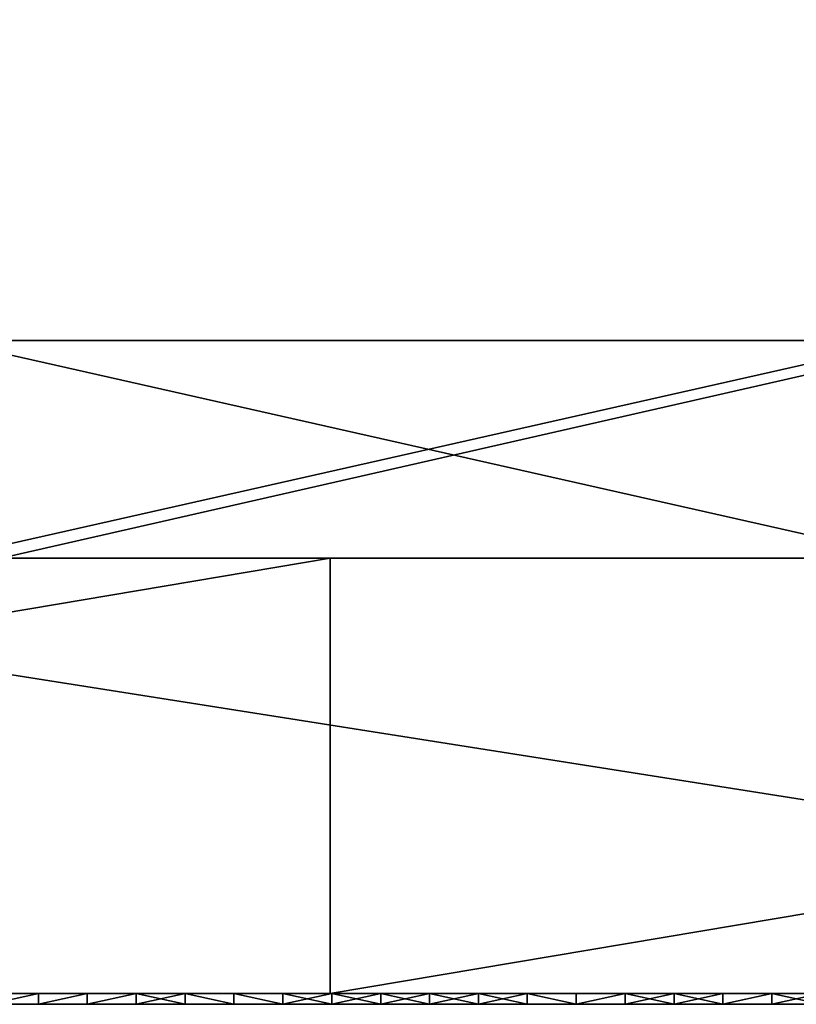
# Model space of a CAD drawing. Units: millimetres. Extents: x 10060 to 10910, y -325 to 2086.
# Drawn here: x 10432 to 10439, y 2056 to 2065 of the extents above; entities that cross this region are included whole.
import ezdxf

# ---------------------------------------------------------------- set-up
doc = ezdxf.new("R2010")
doc.units = ezdxf.units.MM
doc.header["$MEASUREMENT"] = 0
for name, color, linetype in [('Lustro', 7, 'Continuous'), ('Mat', 33, 'Continuous'), ('Osłona', 5, 'Continuous')]:
    doc.layers.add(name, color=color, linetype=linetype)

msp = doc.modelspace()

# ---------------------------------------------------------------- linework, layer by layer
at = {"layer": 'Lustro'}
for points in [[(10272.2764, 2060.3401, 81.25), (10484.7764, 2060.3401), (10272.2764, 2060.3401)], [(10378.5264, 2060.3401, 162.5), (10484.7764, 2060.3401), (10272.2764, 2060.3401, 81.25)], [(10484.7764, 2060.3401), (10272.2764, 2060.3401, -81.25), (10272.2764, 2060.3401)], [(10272.2764, 2060.3401, -81.25), (10484.7764, 2060.3401), (10378.5264, 2060.3401, -162.5)], [(10378.5264, 2060.3401, 162.5), (10431.6514, 2060.3401, 243.75), (10484.7764, 2060.3401, 162.5)], [(10484.7764, 2060.3401), (10378.5264, 2060.3401, 162.5), (10484.7764, 2060.3401, 162.5)], [(10378.5264, 2060.3401, -162.5), (10484.7764, 2060.3401), (10484.7764, 2060.3401, -162.5)], [(10484.7764, 2060.3401, -162.5), (10431.6514, 2060.3401, -243.75), (10378.5264, 2060.3401, -162.5)], [(10411.377, 2056.3401, 325), (10435.1006, 2056.3401, 325), (10435.1006, 2060.3401, 325)], [(10435.1006, 2060.3401, 325), (10411.377, 2060.3401, 325), (10411.377, 2056.3401, 325)], [(10435.1006, 2060.3401, 325), (10431.6514, 2060.3401, 284.375), (10411.377, 2060.3401, 325)], [(10450.7422, 2056.3401, -325), (10425.3711, 2056.3401, -325), (10425.3711, 2060.3401, -325)], [(10425.3711, 2060.3401, -325), (10450.7422, 2060.3401, -325), (10450.7422, 2056.3401, -325)], [(10425.3711, 2060.3401, -325), (10431.6514, 2060.3401, -284.375), (10450.7422, 2060.3401, -325)], [(10484.7764, 2060.3401, 284.375), (10484.7764, 2060.3401, 243.75), (10431.6514, 2060.3401, 243.75), (10431.6514, 2060.3401, 284.375)], [(10484.7764, 2060.3401, 162.5), (10431.6514, 2060.3401, 243.75), (10484.7764, 2060.3401, 243.75)], [(10431.6514, 2060.3401, -243.75), (10484.7764, 2060.3401, -162.5), (10484.7764, 2060.3401, -243.75)], [(10484.7764, 2060.3401, -243.75), (10484.7764, 2060.3401, -284.375), (10431.6514, 2060.3401, -284.375), (10431.6514, 2060.3401, -243.75)], [(10458.8896, 2060.3401, 325), (10431.6514, 2060.3401, 284.375), (10435.1006, 2060.3401, 325)], [(10431.6514, 2060.3401, 284.375), (10458.8896, 2060.3401, 325), (10484.7764, 2060.3401, 284.375)], [(10484.7764, 2060.3401, -284.375), (10450.7422, 2060.3401, -325), (10431.6514, 2060.3401, -284.375)], [(10435.1006, 2056.3401, 325), (10458.8896, 2056.3401, 325), (10458.8896, 2060.3401, 325)], [(10458.8896, 2060.3401, 325), (10435.1006, 2060.3401, 325), (10435.1006, 2056.3401, 325)], [(10272.2764, 2056.3401, 81.25), (10272.2764, 2056.3401), (10484.7764, 2056.3401)], [(10378.5264, 2056.3401, 162.5), (10272.2764, 2056.3401, 81.25), (10484.7764, 2056.3401)], [(10484.7764, 2056.3401), (10272.2764, 2056.3401), (10272.2764, 2056.3401, -81.25)], [(10272.2764, 2056.3401, -81.25), (10378.5264, 2056.3401, -162.5), (10484.7764, 2056.3401)], [(10378.5264, 2056.3401, 162.5), (10484.7764, 2056.3401, 162.5), (10431.6514, 2056.3401, 243.75)], [(10484.7764, 2056.3401), (10484.7764, 2056.3401, 162.5), (10378.5264, 2056.3401, 162.5)], [(10378.5264, 2056.3401, -162.5), (10484.7764, 2056.3401, -162.5), (10484.7764, 2056.3401)], [(10484.7764, 2056.3401, -162.5), (10378.5264, 2056.3401, -162.5), (10431.6514, 2056.3401, -243.75)], [(10435.1006, 2056.3401, 325), (10411.377, 2056.3401, 325), (10431.6514, 2056.3401, 284.375)], [(10425.3711, 2056.3401, -325), (10450.7422, 2056.3401, -325), (10431.6514, 2056.3401, -284.375)], [(10484.7764, 2056.3401, 284.375), (10431.6514, 2056.3401, 284.375), (10431.6514, 2056.3401, 243.75), (10484.7764, 2056.3401, 243.75)], [(10484.7764, 2056.3401, 162.5), (10484.7764, 2056.3401, 243.75), (10431.6514, 2056.3401, 243.75)], [(10431.6514, 2056.3401, -243.75), (10484.7764, 2056.3401, -243.75), (10484.7764, 2056.3401, -162.5)], [(10484.7764, 2056.3401, -243.75), (10431.6514, 2056.3401, -243.75), (10431.6514, 2056.3401, -284.375), (10484.7764, 2056.3401, -284.375)], [(10458.8896, 2056.3401, 325), (10435.1006, 2056.3401, 325), (10431.6514, 2056.3401, 284.375)], [(10431.6514, 2056.3401, 284.375), (10484.7764, 2056.3401, 284.375), (10458.8896, 2056.3401, 325)], [(10484.7764, 2056.3401, -284.375), (10431.6514, 2056.3401, -284.375), (10450.7422, 2056.3401, -325)]]:
    msp.add_3dface(points, dxfattribs=at)
at = {"layer": 'Mat'}
for points in [[(10409.7764, 2056.3401, 240), (10428.5264, 2056.3401, 247.5), (10447.2764, 2056.3401, 240)], [(10447.2764, 2056.3401, 240), (10428.5264, 2056.3401, 232.5), (10409.7764, 2056.3401, 240)], [(10428.5264, 2056.3401, 253.125), (10430.8701, 2056.3401, 254.0625), (10433.2139, 2056.3401, 253.125)], [(10433.2139, 2056.3401, 253.125), (10428.5264, 2056.3401, 251.25), (10428.5264, 2056.3401, 253.125)], [(10428.5264, 2056.3401, 251.25), (10433.2139, 2056.3401, 253.125), (10437.9014, 2056.3401, 251.25)], [(10437.9014, 2056.3401, 251.25), (10428.5264, 2056.3401, 247.5), (10428.5264, 2056.3401, 251.25)], [(10428.5264, 2056.3401, 247.5), (10437.9014, 2056.3401, 251.25), (10447.2764, 2056.3401, 247.5)], [(10447.2764, 2056.3401, 240), (10428.5264, 2056.3401, 247.5), (10447.2764, 2056.3401, 247.5)], [(10428.5264, 2056.3401, 232.5), (10447.2764, 2056.3401, 240), (10447.2764, 2056.3401, 232.5)], [(10428.5264, 2056.3401, 232.5), (10437.9014, 2056.3401, 228.75), (10428.5264, 2056.3401, 228.75)], [(10447.2764, 2056.3401, 232.5), (10437.9014, 2056.3401, 228.75), (10428.5264, 2056.3401, 232.5)], [(10428.5264, 2056.3401, 228.75), (10433.2139, 2056.3401, 226.875), (10428.5264, 2056.3401, 226.875)], [(10437.9014, 2056.3401, 228.75), (10433.2139, 2056.3401, 226.875), (10428.5264, 2056.3401, 228.75)], [(10433.2139, 2056.3401, 226.875), (10430.8701, 2056.3401, 225.9375), (10428.5264, 2056.3401, 226.875)], [(10430.8701, 2056.3401, 254.0625), (10432.042, 2056.3401, 254.5312), (10433.2139, 2056.3401, 254.0625)], [(10433.2139, 2056.3401, 253.125), (10430.8701, 2056.3401, 254.0625), (10433.2139, 2056.3401, 254.0625)], [(10430.8701, 2056.3401, 225.9375), (10433.2139, 2056.3401, 226.875), (10433.2139, 2056.3401, 225.9375)], [(10433.2139, 2056.3401, 225.9375), (10432.042, 2056.3401, 225.4688), (10430.8701, 2056.3401, 225.9375)], [(10431.9678, 2056.3401, 225), (10432.042, 2056.3401, 225.2344), (10432.417, 2056.3401, 225)], [(10432.417, 2056.3401, 255), (10432.042, 2056.3401, 254.7656), (10431.9678, 2056.3401, 255)], [(10432.417, 2056.3401, 225), (10431.9678, 2056.24, 225), (10431.9678, 2056.3401, 225)], [(10431.9678, 2056.24, 225), (10432.417, 2056.3401, 225), (10432.417, 2056.24, 225)], [(10431.9678, 2056.3401, 255), (10431.9678, 2056.24, 255), (10432.417, 2056.3401, 255)], [(10432.417, 2056.24, 255), (10432.417, 2056.3401, 255), (10431.9678, 2056.24, 255)], [(10433.2139, 2056.3401, 254.7656), (10433.2139, 2056.3401, 254.5312), (10432.042, 2056.3401, 254.5312), (10432.042, 2056.3401, 254.7656)], [(10433.2139, 2056.3401, 254.0625), (10432.042, 2056.3401, 254.5312), (10433.2139, 2056.3401, 254.5312)], [(10432.042, 2056.3401, 225.4688), (10433.2139, 2056.3401, 225.9375), (10433.2139, 2056.3401, 225.4688)], [(10433.2139, 2056.3401, 225.4688), (10433.2139, 2056.3401, 225.2344), (10432.042, 2056.3401, 225.2344), (10432.042, 2056.3401, 225.4688)], [(10432.042, 2056.3401, 254.7656), (10432.417, 2056.3401, 255), (10433.2139, 2056.3401, 254.7656)], [(10433.2139, 2056.3401, 225.2344), (10432.417, 2056.3401, 225), (10432.042, 2056.3401, 225.2344)], [(10432.417, 2056.3401, 225), (10433.2139, 2056.3401, 225.2344), (10432.8662, 2056.3401, 225)], [(10432.8662, 2056.3401, 255), (10433.2139, 2056.3401, 254.7656), (10432.417, 2056.3401, 255)], [(10432.8662, 2056.3401, 225), (10432.417, 2056.24, 225), (10432.417, 2056.3401, 225)], [(10432.417, 2056.24, 225), (10432.8662, 2056.3401, 225), (10432.8662, 2056.24, 225)], [(10432.417, 2056.3401, 255), (10432.417, 2056.24, 255), (10432.8662, 2056.3401, 255)], [(10432.8662, 2056.24, 255), (10432.8662, 2056.3401, 255), (10432.417, 2056.24, 255)], [(10432.8662, 2056.3401, 225), (10433.2139, 2056.3401, 225.2344), (10433.3154, 2056.3401, 225)], [(10433.3154, 2056.3401, 255), (10433.2139, 2056.3401, 254.7656), (10432.8662, 2056.3401, 255)], [(10433.3154, 2056.3401, 225), (10432.8662, 2056.24, 225), (10432.8662, 2056.3401, 225)], [(10432.8662, 2056.24, 225), (10433.3154, 2056.3401, 225), (10433.3154, 2056.24, 225)], [(10432.8662, 2056.3401, 255), (10432.8662, 2056.24, 255), (10433.3154, 2056.3401, 255)], [(10433.3154, 2056.24, 255), (10433.3154, 2056.3401, 255), (10432.8662, 2056.24, 255)], [(10434.3857, 2056.3401, 254.7656), (10434.3857, 2056.3401, 254.5312), (10433.2139, 2056.3401, 254.5312), (10433.2139, 2056.3401, 254.7656)], [(10434.3857, 2056.3401, 254.5312), (10433.2139, 2056.3401, 254.0625), (10433.2139, 2056.3401, 254.5312)], [(10433.2139, 2056.3401, 254.0625), (10434.3857, 2056.3401, 254.5312), (10435.5576, 2056.3401, 254.0625)], [(10435.5576, 2056.3401, 254.0625), (10433.2139, 2056.3401, 253.125), (10433.2139, 2056.3401, 254.0625)], [(10433.2139, 2056.3401, 253.125), (10435.5576, 2056.3401, 254.0625), (10437.9014, 2056.3401, 253.125)], [(10437.9014, 2056.3401, 251.25), (10433.2139, 2056.3401, 253.125), (10437.9014, 2056.3401, 253.125)], [(10433.2139, 2056.3401, 226.875), (10437.9014, 2056.3401, 228.75), (10437.9014, 2056.3401, 226.875)], [(10433.2139, 2056.3401, 226.875), (10435.5576, 2056.3401, 225.9375), (10433.2139, 2056.3401, 225.9375)], [(10437.9014, 2056.3401, 226.875), (10435.5576, 2056.3401, 225.9375), (10433.2139, 2056.3401, 226.875)], [(10433.2139, 2056.3401, 225.9375), (10434.3857, 2056.3401, 225.4688), (10433.2139, 2056.3401, 225.4688)], [(10435.5576, 2056.3401, 225.9375), (10434.3857, 2056.3401, 225.4688), (10433.2139, 2056.3401, 225.9375)], [(10434.3857, 2056.3401, 225.4688), (10434.3857, 2056.3401, 225.2344), (10433.2139, 2056.3401, 225.2344), (10433.2139, 2056.3401, 225.4688)], [(10433.3154, 2056.3401, 225), (10433.2139, 2056.3401, 225.2344), (10433.7656, 2056.3401, 225)], [(10433.7656, 2056.3401, 255), (10433.2139, 2056.3401, 254.7656), (10433.3154, 2056.3401, 255)], [(10433.2139, 2056.3401, 254.7656), (10433.7656, 2056.3401, 255), (10434.3857, 2056.3401, 254.7656)], [(10434.3857, 2056.3401, 225.2344), (10433.7656, 2056.3401, 225), (10433.2139, 2056.3401, 225.2344)], [(10433.7656, 2056.3401, 225), (10433.3154, 2056.24, 225), (10433.3154, 2056.3401, 225)], [(10433.3154, 2056.24, 225), (10433.7656, 2056.3401, 225), (10433.7656, 2056.24, 225)], [(10433.3154, 2056.3401, 255), (10433.7656, 2056.24, 255), (10433.7656, 2056.3401, 255)], [(10433.7656, 2056.24, 255), (10433.3154, 2056.3401, 255), (10433.3154, 2056.24, 255)], [(10433.7656, 2056.3401, 225), (10434.3857, 2056.3401, 225.2344), (10434.2148, 2056.3401, 225)], [(10434.2148, 2056.3401, 255), (10434.3857, 2056.3401, 254.7656), (10433.7656, 2056.3401, 255)], [(10434.2148, 2056.3401, 225), (10434.2148, 2056.24, 225), (10433.7656, 2056.3401, 225)], [(10433.7656, 2056.24, 225), (10433.7656, 2056.3401, 225), (10434.2148, 2056.24, 225)], [(10433.7656, 2056.3401, 255), (10434.2148, 2056.24, 255), (10434.2148, 2056.3401, 255)], [(10434.2148, 2056.24, 255), (10433.7656, 2056.3401, 255), (10433.7656, 2056.24, 255)], [(10434.2148, 2056.3401, 225), (10434.3857, 2056.3401, 225.2344), (10434.6641, 2056.3401, 225)], [(10434.6641, 2056.3401, 255), (10434.3857, 2056.3401, 254.7656), (10434.2148, 2056.3401, 255)], [(10434.6641, 2056.3401, 225), (10434.6641, 2056.24, 225), (10434.2148, 2056.3401, 225)], [(10434.2148, 2056.24, 225), (10434.2148, 2056.3401, 225), (10434.6641, 2056.24, 225)], [(10434.2148, 2056.3401, 255), (10434.6641, 2056.24, 255), (10434.6641, 2056.3401, 255)], [(10434.6641, 2056.24, 255), (10434.2148, 2056.3401, 255), (10434.2148, 2056.24, 255)], [(10435.5576, 2056.3401, 254.7656), (10435.5576, 2056.3401, 254.5312), (10434.3857, 2056.3401, 254.5312), (10434.3857, 2056.3401, 254.7656)], [(10435.5576, 2056.3401, 254.0625), (10434.3857, 2056.3401, 254.5312), (10435.5576, 2056.3401, 254.5312)], [(10434.3857, 2056.3401, 225.4688), (10435.5576, 2056.3401, 225.9375), (10435.5576, 2056.3401, 225.4688)], [(10435.5576, 2056.3401, 225.4688), (10435.5576, 2056.3401, 225.2344), (10434.3857, 2056.3401, 225.2344), (10434.3857, 2056.3401, 225.4688)], [(10434.6641, 2056.3401, 225), (10434.3857, 2056.3401, 225.2344), (10435.1133, 2056.3401, 225)], [(10435.1133, 2056.3401, 255), (10434.3857, 2056.3401, 254.7656), (10434.6641, 2056.3401, 255)], [(10434.3857, 2056.3401, 254.7656), (10435.1133, 2056.3401, 255), (10435.5576, 2056.3401, 254.7656)], [(10435.5576, 2056.3401, 225.2344), (10435.1133, 2056.3401, 225), (10434.3857, 2056.3401, 225.2344)], [(10435.1133, 2056.3401, 225), (10435.1133, 2056.24, 225), (10434.6641, 2056.3401, 225)], [(10434.6641, 2056.24, 225), (10434.6641, 2056.3401, 225), (10435.1133, 2056.24, 225)], [(10434.6641, 2056.3401, 255), (10434.6641, 2056.24, 255), (10435.1133, 2056.3401, 255)], [(10435.1133, 2056.24, 255), (10435.1133, 2056.3401, 255), (10434.6641, 2056.24, 255)], [(10435.1133, 2056.3401, 225), (10435.5576, 2056.3401, 225.2344), (10435.5635, 2056.3401, 225)], [(10435.5635, 2056.3401, 255), (10435.5576, 2056.3401, 254.7656), (10435.1133, 2056.3401, 255)], [(10435.5635, 2056.3401, 225), (10435.5635, 2056.24, 225), (10435.1133, 2056.3401, 225)], [(10435.1133, 2056.24, 225), (10435.1133, 2056.3401, 225), (10435.5635, 2056.24, 225)], [(10435.1133, 2056.3401, 255), (10435.1133, 2056.24, 255), (10435.5635, 2056.3401, 255)], [(10435.5635, 2056.24, 255), (10435.5635, 2056.3401, 255), (10435.1133, 2056.24, 255)], [(10436.7295, 2056.3401, 254.7656), (10436.7295, 2056.3401, 254.5312), (10435.5576, 2056.3401, 254.5312), (10435.5576, 2056.3401, 254.7656)], [(10436.7295, 2056.3401, 254.5312), (10435.5576, 2056.3401, 254.0625), (10435.5576, 2056.3401, 254.5312)], [(10435.5576, 2056.3401, 254.0625), (10436.7295, 2056.3401, 254.5312), (10437.9014, 2056.3401, 254.0625)], [(10437.9014, 2056.3401, 253.125), (10435.5576, 2056.3401, 254.0625), (10437.9014, 2056.3401, 254.0625)], [(10435.5576, 2056.3401, 225.9375), (10437.9014, 2056.3401, 226.875), (10437.9014, 2056.3401, 225.9375)], [(10435.5576, 2056.3401, 225.9375), (10436.7295, 2056.3401, 225.4688), (10435.5576, 2056.3401, 225.4688)], [(10437.9014, 2056.3401, 225.9375), (10436.7295, 2056.3401, 225.4688), (10435.5576, 2056.3401, 225.9375)], [(10436.7295, 2056.3401, 225.4688), (10436.7295, 2056.3401, 225.2344), (10435.5576, 2056.3401, 225.2344), (10435.5576, 2056.3401, 225.4688)], [(10435.5635, 2056.3401, 225), (10435.5576, 2056.3401, 225.2344), (10436.0127, 2056.3401, 225)], [(10436.0127, 2056.3401, 255), (10435.5576, 2056.3401, 254.7656), (10435.5635, 2056.3401, 255)], [(10435.5576, 2056.3401, 254.7656), (10436.0127, 2056.3401, 255), (10436.7295, 2056.3401, 254.7656)], [(10436.7295, 2056.3401, 225.2344), (10436.0127, 2056.3401, 225), (10435.5576, 2056.3401, 225.2344)], [(10436.0127, 2056.3401, 225), (10436.0127, 2056.24, 225), (10435.5635, 2056.3401, 225)], [(10435.5635, 2056.24, 225), (10435.5635, 2056.3401, 225), (10436.0127, 2056.24, 225)], [(10435.5635, 2056.3401, 255), (10435.5635, 2056.24, 255), (10436.0127, 2056.3401, 255)], [(10436.0127, 2056.24, 255), (10436.0127, 2056.3401, 255), (10435.5635, 2056.24, 255)], [(10436.0127, 2056.3401, 225), (10436.7295, 2056.3401, 225.2344), (10436.4619, 2056.3401, 225)], [(10436.4619, 2056.3401, 255), (10436.7295, 2056.3401, 254.7656), (10436.0127, 2056.3401, 255)], [(10436.4619, 2056.3401, 225), (10436.4619, 2056.24, 225), (10436.0127, 2056.3401, 225)], [(10436.0127, 2056.24, 225), (10436.0127, 2056.3401, 225), (10436.4619, 2056.24, 225)], [(10436.0127, 2056.3401, 255), (10436.0127, 2056.24, 255), (10436.4619, 2056.3401, 255)], [(10436.4619, 2056.24, 255), (10436.4619, 2056.3401, 255), (10436.0127, 2056.24, 255)], [(10436.4619, 2056.3401, 225), (10436.7295, 2056.3401, 225.2344), (10436.9111, 2056.3401, 225)], [(10436.9111, 2056.3401, 255), (10436.7295, 2056.3401, 254.7656), (10436.4619, 2056.3401, 255)], [(10436.9111, 2056.3401, 225), (10436.9111, 2056.24, 225), (10436.4619, 2056.3401, 225)], [(10436.4619, 2056.24, 225), (10436.4619, 2056.3401, 225), (10436.9111, 2056.24, 225)], [(10436.4619, 2056.3401, 255), (10436.4619, 2056.24, 255), (10436.9111, 2056.3401, 255)], [(10436.9111, 2056.24, 255), (10436.9111, 2056.3401, 255), (10436.4619, 2056.24, 255)], [(10437.9014, 2056.3401, 254.7656), (10437.9014, 2056.3401, 254.5312), (10436.7295, 2056.3401, 254.5312), (10436.7295, 2056.3401, 254.7656)], [(10437.9014, 2056.3401, 254.0625), (10436.7295, 2056.3401, 254.5312), (10437.9014, 2056.3401, 254.5312)], [(10436.7295, 2056.3401, 225.4688), (10437.9014, 2056.3401, 225.9375), (10437.9014, 2056.3401, 225.4688)], [(10437.9014, 2056.3401, 225.4688), (10437.9014, 2056.3401, 225.2344), (10436.7295, 2056.3401, 225.2344), (10436.7295, 2056.3401, 225.4688)], [(10436.9111, 2056.3401, 225), (10436.7295, 2056.3401, 225.2344), (10437.3604, 2056.3401, 225)], [(10437.3604, 2056.3401, 255), (10436.7295, 2056.3401, 254.7656), (10436.9111, 2056.3401, 255)], [(10436.7295, 2056.3401, 254.7656), (10437.3604, 2056.3401, 255), (10437.9014, 2056.3401, 254.7656)], [(10437.9014, 2056.3401, 225.2344), (10437.3604, 2056.3401, 225), (10436.7295, 2056.3401, 225.2344)], [(10437.3604, 2056.3401, 225), (10437.3604, 2056.24, 225), (10436.9111, 2056.3401, 225)], [(10436.9111, 2056.24, 225), (10436.9111, 2056.3401, 225), (10437.3604, 2056.24, 225)], [(10436.9111, 2056.3401, 255), (10437.3604, 2056.24, 255), (10437.3604, 2056.3401, 255)], [(10437.3604, 2056.24, 255), (10436.9111, 2056.3401, 255), (10436.9111, 2056.24, 255)], [(10437.3604, 2056.3401, 225), (10437.9014, 2056.3401, 225.2344), (10437.8105, 2056.3401, 225)], [(10437.8105, 2056.3401, 255), (10437.9014, 2056.3401, 254.7656), (10437.3604, 2056.3401, 255)], [(10437.8105, 2056.3401, 225), (10437.3604, 2056.24, 225), (10437.3604, 2056.3401, 225)], [(10437.3604, 2056.24, 225), (10437.8105, 2056.3401, 225), (10437.8105, 2056.24, 225)], [(10437.3604, 2056.3401, 255), (10437.3604, 2056.24, 255), (10437.8105, 2056.3401, 255)], [(10437.8105, 2056.24, 255), (10437.8105, 2056.3401, 255), (10437.3604, 2056.24, 255)], [(10437.8105, 2056.3401, 225), (10437.9014, 2056.3401, 225.2344), (10438.2598, 2056.3401, 225)], [(10438.2598, 2056.3401, 255), (10437.9014, 2056.3401, 254.7656), (10437.8105, 2056.3401, 255)], [(10438.2598, 2056.3401, 225), (10438.2598, 2056.24, 225), (10437.8105, 2056.3401, 225)], [(10437.8105, 2056.24, 225), (10437.8105, 2056.3401, 225), (10438.2598, 2056.24, 225)], [(10437.8105, 2056.3401, 255), (10437.8105, 2056.24, 255), (10438.2598, 2056.3401, 255)], [(10438.2598, 2056.24, 255), (10438.2598, 2056.3401, 255), (10437.8105, 2056.24, 255)], [(10439.0732, 2056.3401, 254.7656), (10439.0732, 2056.3401, 254.5312), (10437.9014, 2056.3401, 254.5312), (10437.9014, 2056.3401, 254.7656)], [(10439.0732, 2056.3401, 254.5312), (10437.9014, 2056.3401, 254.0625), (10437.9014, 2056.3401, 254.5312)], [(10437.9014, 2056.3401, 254.0625), (10439.0732, 2056.3401, 254.5312), (10440.2451, 2056.3401, 254.0625)], [(10440.2451, 2056.3401, 254.0625), (10437.9014, 2056.3401, 253.125), (10437.9014, 2056.3401, 254.0625)], [(10437.9014, 2056.3401, 253.125), (10440.2451, 2056.3401, 254.0625), (10442.5889, 2056.3401, 253.125)], [(10442.5889, 2056.3401, 253.125), (10437.9014, 2056.3401, 251.25), (10437.9014, 2056.3401, 253.125)], [(10437.9014, 2056.3401, 251.25), (10442.5889, 2056.3401, 253.125), (10447.2764, 2056.3401, 251.25)], [(10447.2764, 2056.3401, 247.5), (10437.9014, 2056.3401, 251.25), (10447.2764, 2056.3401, 251.25)], [(10437.9014, 2056.3401, 228.75), (10447.2764, 2056.3401, 232.5), (10447.2764, 2056.3401, 228.75)], [(10437.9014, 2056.3401, 228.75), (10442.5889, 2056.3401, 226.875), (10437.9014, 2056.3401, 226.875)], [(10447.2764, 2056.3401, 228.75), (10442.5889, 2056.3401, 226.875), (10437.9014, 2056.3401, 228.75)], [(10437.9014, 2056.3401, 226.875), (10440.2451, 2056.3401, 225.9375), (10437.9014, 2056.3401, 225.9375)], [(10442.5889, 2056.3401, 226.875), (10440.2451, 2056.3401, 225.9375), (10437.9014, 2056.3401, 226.875)], [(10437.9014, 2056.3401, 225.9375), (10439.0732, 2056.3401, 225.4688), (10437.9014, 2056.3401, 225.4688)], [(10440.2451, 2056.3401, 225.9375), (10439.0732, 2056.3401, 225.4688), (10437.9014, 2056.3401, 225.9375)], [(10439.0732, 2056.3401, 225.4688), (10439.0732, 2056.3401, 225.2344), (10437.9014, 2056.3401, 225.2344), (10437.9014, 2056.3401, 225.4688)], [(10438.2598, 2056.3401, 225), (10437.9014, 2056.3401, 225.2344), (10438.709, 2056.3401, 225)], [(10438.709, 2056.3401, 255), (10437.9014, 2056.3401, 254.7656), (10438.2598, 2056.3401, 255)], [(10437.9014, 2056.3401, 254.7656), (10438.709, 2056.3401, 255), (10439.0732, 2056.3401, 254.7656)], [(10439.0732, 2056.3401, 225.2344), (10438.709, 2056.3401, 225), (10437.9014, 2056.3401, 225.2344)], [(10438.709, 2056.3401, 225), (10438.709, 2056.24, 225), (10438.2598, 2056.3401, 225)], [(10438.2598, 2056.24, 225), (10438.2598, 2056.3401, 225), (10438.709, 2056.24, 225)], [(10438.2598, 2056.3401, 255), (10438.2598, 2056.24, 255), (10438.709, 2056.3401, 255)], [(10438.709, 2056.24, 255), (10438.709, 2056.3401, 255), (10438.2598, 2056.24, 255)], [(10438.709, 2056.3401, 225), (10439.0732, 2056.3401, 225.2344), (10439.1582, 2056.3401, 225)], [(10439.1582, 2056.3401, 255), (10439.0732, 2056.3401, 254.7656), (10438.709, 2056.3401, 255)], [(10439.1582, 2056.3401, 225), (10438.709, 2056.24, 225), (10438.709, 2056.3401, 225)], [(10438.709, 2056.24, 225), (10439.1582, 2056.3401, 225), (10439.1582, 2056.24, 225)], [(10438.709, 2056.3401, 255), (10438.709, 2056.24, 255), (10439.1582, 2056.3401, 255)], [(10439.1582, 2056.24, 255), (10439.1582, 2056.3401, 255), (10438.709, 2056.24, 255)], [(10440.2451, 2056.3401, 254.7656), (10440.2451, 2056.3401, 254.5312), (10439.0732, 2056.3401, 254.5312), (10439.0732, 2056.3401, 254.7656)], [(10440.2451, 2056.3401, 254.0625), (10439.0732, 2056.3401, 254.5312), (10440.2451, 2056.3401, 254.5312)], [(10439.0732, 2056.3401, 225.4688), (10440.2451, 2056.3401, 225.9375), (10440.2451, 2056.3401, 225.4688)], [(10440.2451, 2056.3401, 225.4688), (10440.2451, 2056.3401, 225.2344), (10439.0732, 2056.3401, 225.2344), (10439.0732, 2056.3401, 225.4688)], [(10439.1582, 2056.3401, 225), (10439.0732, 2056.3401, 225.2344), (10439.6084, 2056.3401, 225)], [(10439.6084, 2056.3401, 255), (10439.0732, 2056.3401, 254.7656), (10439.1582, 2056.3401, 255)], [(10439.0732, 2056.3401, 254.7656), (10439.6084, 2056.3401, 255), (10440.2451, 2056.3401, 254.7656)], [(10440.2451, 2056.3401, 225.2344), (10439.6084, 2056.3401, 225), (10439.0732, 2056.3401, 225.2344)], [(10439.6084, 2056.3401, 225), (10439.1582, 2056.24, 225), (10439.1582, 2056.3401, 225)], [(10439.1582, 2056.24, 225), (10439.6084, 2056.3401, 225), (10439.6084, 2056.24, 225)], [(10439.1582, 2056.3401, 255), (10439.6084, 2056.24, 255), (10439.6084, 2056.3401, 255)], [(10439.6084, 2056.24, 255), (10439.1582, 2056.3401, 255), (10439.1582, 2056.24, 255)], [(10409.7764, 2056.24, 240), (10447.2764, 2056.24, 240), (10428.5264, 2056.24, 247.5)], [(10447.2764, 2056.24, 240), (10409.7764, 2056.24, 240), (10428.5264, 2056.24, 232.5)], [(10428.5264, 2056.24, 253.125), (10433.2139, 2056.24, 253.125), (10430.8701, 2056.24, 254.0625)], [(10433.2139, 2056.24, 253.125), (10428.5264, 2056.24, 253.125), (10428.5264, 2056.24, 251.25)], [(10428.5264, 2056.24, 251.25), (10437.9014, 2056.24, 251.25), (10433.2139, 2056.24, 253.125)], [(10437.9014, 2056.24, 251.25), (10428.5264, 2056.24, 251.25), (10428.5264, 2056.24, 247.5)], [(10428.5264, 2056.24, 247.5), (10447.2764, 2056.24, 247.5), (10437.9014, 2056.24, 251.25)], [(10447.2764, 2056.24, 240), (10447.2764, 2056.24, 247.5), (10428.5264, 2056.24, 247.5)], [(10428.5264, 2056.24, 232.5), (10447.2764, 2056.24, 232.5), (10447.2764, 2056.24, 240)], [(10428.5264, 2056.24, 232.5), (10428.5264, 2056.24, 228.75), (10437.9014, 2056.24, 228.75)], [(10447.2764, 2056.24, 232.5), (10428.5264, 2056.24, 232.5), (10437.9014, 2056.24, 228.75)], [(10428.5264, 2056.24, 228.75), (10428.5264, 2056.24, 226.875), (10433.2139, 2056.24, 226.875)], [(10437.9014, 2056.24, 228.75), (10428.5264, 2056.24, 228.75), (10433.2139, 2056.24, 226.875)], [(10433.2139, 2056.24, 226.875), (10428.5264, 2056.24, 226.875), (10430.8701, 2056.24, 225.9375)], [(10430.8701, 2056.24, 254.0625), (10433.2139, 2056.24, 254.0625), (10432.042, 2056.24, 254.5312)], [(10433.2139, 2056.24, 253.125), (10433.2139, 2056.24, 254.0625), (10430.8701, 2056.24, 254.0625)], [(10430.8701, 2056.24, 225.9375), (10433.2139, 2056.24, 225.9375), (10433.2139, 2056.24, 226.875)], [(10433.2139, 2056.24, 225.9375), (10430.8701, 2056.24, 225.9375), (10432.042, 2056.24, 225.4688)], [(10431.9678, 2056.24, 225), (10432.417, 2056.24, 225), (10432.042, 2056.24, 225.2344)], [(10432.417, 2056.24, 255), (10431.9678, 2056.24, 255), (10432.042, 2056.24, 254.7656)], [(10433.2139, 2056.24, 254.7656), (10432.042, 2056.24, 254.7656), (10432.042, 2056.24, 254.5312), (10433.2139, 2056.24, 254.5312)], [(10433.2139, 2056.24, 254.0625), (10433.2139, 2056.24, 254.5312), (10432.042, 2056.24, 254.5312)], [(10432.042, 2056.24, 225.4688), (10433.2139, 2056.24, 225.4688), (10433.2139, 2056.24, 225.9375)], [(10433.2139, 2056.24, 225.4688), (10432.042, 2056.24, 225.4688), (10432.042, 2056.24, 225.2344), (10433.2139, 2056.24, 225.2344)], [(10432.042, 2056.24, 254.7656), (10433.2139, 2056.24, 254.7656), (10432.417, 2056.24, 255)], [(10433.2139, 2056.24, 225.2344), (10432.042, 2056.24, 225.2344), (10432.417, 2056.24, 225)], [(10432.417, 2056.24, 225), (10432.8662, 2056.24, 225), (10433.2139, 2056.24, 225.2344)], [(10432.8662, 2056.24, 255), (10432.417, 2056.24, 255), (10433.2139, 2056.24, 254.7656)], [(10432.8662, 2056.24, 225), (10433.3154, 2056.24, 225), (10433.2139, 2056.24, 225.2344)], [(10433.3154, 2056.24, 255), (10432.8662, 2056.24, 255), (10433.2139, 2056.24, 254.7656)], [(10434.3857, 2056.24, 254.7656), (10433.2139, 2056.24, 254.7656), (10433.2139, 2056.24, 254.5312), (10434.3857, 2056.24, 254.5312)], [(10434.3857, 2056.24, 254.5312), (10433.2139, 2056.24, 254.5312), (10433.2139, 2056.24, 254.0625)], [(10433.2139, 2056.24, 254.0625), (10435.5576, 2056.24, 254.0625), (10434.3857, 2056.24, 254.5312)], [(10435.5576, 2056.24, 254.0625), (10433.2139, 2056.24, 254.0625), (10433.2139, 2056.24, 253.125)], [(10433.2139, 2056.24, 253.125), (10437.9014, 2056.24, 253.125), (10435.5576, 2056.24, 254.0625)], [(10437.9014, 2056.24, 251.25), (10437.9014, 2056.24, 253.125), (10433.2139, 2056.24, 253.125)], [(10433.2139, 2056.24, 226.875), (10437.9014, 2056.24, 226.875), (10437.9014, 2056.24, 228.75)], [(10433.2139, 2056.24, 226.875), (10433.2139, 2056.24, 225.9375), (10435.5576, 2056.24, 225.9375)], [(10437.9014, 2056.24, 226.875), (10433.2139, 2056.24, 226.875), (10435.5576, 2056.24, 225.9375)], [(10433.2139, 2056.24, 225.9375), (10433.2139, 2056.24, 225.4688), (10434.3857, 2056.24, 225.4688)], [(10435.5576, 2056.24, 225.9375), (10433.2139, 2056.24, 225.9375), (10434.3857, 2056.24, 225.4688)], [(10434.3857, 2056.24, 225.4688), (10433.2139, 2056.24, 225.4688), (10433.2139, 2056.24, 225.2344), (10434.3857, 2056.24, 225.2344)], [(10433.3154, 2056.24, 225), (10433.7656, 2056.24, 225), (10433.2139, 2056.24, 225.2344)], [(10433.7656, 2056.24, 255), (10433.3154, 2056.24, 255), (10433.2139, 2056.24, 254.7656)], [(10433.2139, 2056.24, 254.7656), (10434.3857, 2056.24, 254.7656), (10433.7656, 2056.24, 255)], [(10434.3857, 2056.24, 225.2344), (10433.2139, 2056.24, 225.2344), (10433.7656, 2056.24, 225)], [(10433.7656, 2056.24, 225), (10434.2148, 2056.24, 225), (10434.3857, 2056.24, 225.2344)], [(10434.2148, 2056.24, 255), (10433.7656, 2056.24, 255), (10434.3857, 2056.24, 254.7656)], [(10434.2148, 2056.24, 225), (10434.6641, 2056.24, 225), (10434.3857, 2056.24, 225.2344)], [(10434.6641, 2056.24, 255), (10434.2148, 2056.24, 255), (10434.3857, 2056.24, 254.7656)], [(10435.5576, 2056.24, 254.7656), (10434.3857, 2056.24, 254.7656), (10434.3857, 2056.24, 254.5312), (10435.5576, 2056.24, 254.5312)], [(10435.5576, 2056.24, 254.0625), (10435.5576, 2056.24, 254.5312), (10434.3857, 2056.24, 254.5312)], [(10434.3857, 2056.24, 225.4688), (10435.5576, 2056.24, 225.4688), (10435.5576, 2056.24, 225.9375)], [(10435.5576, 2056.24, 225.4688), (10434.3857, 2056.24, 225.4688), (10434.3857, 2056.24, 225.2344), (10435.5576, 2056.24, 225.2344)], [(10434.6641, 2056.24, 225), (10435.1133, 2056.24, 225), (10434.3857, 2056.24, 225.2344)], [(10435.1133, 2056.24, 255), (10434.6641, 2056.24, 255), (10434.3857, 2056.24, 254.7656)], [(10434.3857, 2056.24, 254.7656), (10435.5576, 2056.24, 254.7656), (10435.1133, 2056.24, 255)], [(10435.5576, 2056.24, 225.2344), (10434.3857, 2056.24, 225.2344), (10435.1133, 2056.24, 225)], [(10435.1133, 2056.24, 225), (10435.5635, 2056.24, 225), (10435.5576, 2056.24, 225.2344)], [(10435.5635, 2056.24, 255), (10435.1133, 2056.24, 255), (10435.5576, 2056.24, 254.7656)], [(10436.7295, 2056.24, 254.7656), (10435.5576, 2056.24, 254.7656), (10435.5576, 2056.24, 254.5312), (10436.7295, 2056.24, 254.5312)], [(10436.7295, 2056.24, 254.5312), (10435.5576, 2056.24, 254.5312), (10435.5576, 2056.24, 254.0625)], [(10435.5576, 2056.24, 254.0625), (10437.9014, 2056.24, 254.0625), (10436.7295, 2056.24, 254.5312)], [(10437.9014, 2056.24, 253.125), (10437.9014, 2056.24, 254.0625), (10435.5576, 2056.24, 254.0625)], [(10435.5576, 2056.24, 225.9375), (10437.9014, 2056.24, 225.9375), (10437.9014, 2056.24, 226.875)], [(10435.5576, 2056.24, 225.9375), (10435.5576, 2056.24, 225.4688), (10436.7295, 2056.24, 225.4688)], [(10437.9014, 2056.24, 225.9375), (10435.5576, 2056.24, 225.9375), (10436.7295, 2056.24, 225.4688)], [(10436.7295, 2056.24, 225.4688), (10435.5576, 2056.24, 225.4688), (10435.5576, 2056.24, 225.2344), (10436.7295, 2056.24, 225.2344)], [(10435.5635, 2056.24, 225), (10436.0127, 2056.24, 225), (10435.5576, 2056.24, 225.2344)], [(10436.0127, 2056.24, 255), (10435.5635, 2056.24, 255), (10435.5576, 2056.24, 254.7656)], [(10435.5576, 2056.24, 254.7656), (10436.7295, 2056.24, 254.7656), (10436.0127, 2056.24, 255)], [(10436.7295, 2056.24, 225.2344), (10435.5576, 2056.24, 225.2344), (10436.0127, 2056.24, 225)], [(10436.0127, 2056.24, 225), (10436.4619, 2056.24, 225), (10436.7295, 2056.24, 225.2344)], [(10436.4619, 2056.24, 255), (10436.0127, 2056.24, 255), (10436.7295, 2056.24, 254.7656)], [(10436.4619, 2056.24, 225), (10436.9111, 2056.24, 225), (10436.7295, 2056.24, 225.2344)], [(10436.9111, 2056.24, 255), (10436.4619, 2056.24, 255), (10436.7295, 2056.24, 254.7656)], [(10437.9014, 2056.24, 254.7656), (10436.7295, 2056.24, 254.7656), (10436.7295, 2056.24, 254.5312), (10437.9014, 2056.24, 254.5312)], [(10437.9014, 2056.24, 254.0625), (10437.9014, 2056.24, 254.5312), (10436.7295, 2056.24, 254.5312)], [(10436.7295, 2056.24, 225.4688), (10437.9014, 2056.24, 225.4688), (10437.9014, 2056.24, 225.9375)], [(10437.9014, 2056.24, 225.4688), (10436.7295, 2056.24, 225.4688), (10436.7295, 2056.24, 225.2344), (10437.9014, 2056.24, 225.2344)], [(10436.9111, 2056.24, 225), (10437.3604, 2056.24, 225), (10436.7295, 2056.24, 225.2344)], [(10437.3604, 2056.24, 255), (10436.9111, 2056.24, 255), (10436.7295, 2056.24, 254.7656)], [(10436.7295, 2056.24, 254.7656), (10437.9014, 2056.24, 254.7656), (10437.3604, 2056.24, 255)], [(10437.9014, 2056.24, 225.2344), (10436.7295, 2056.24, 225.2344), (10437.3604, 2056.24, 225)], [(10437.3604, 2056.24, 225), (10437.8105, 2056.24, 225), (10437.9014, 2056.24, 225.2344)], [(10437.8105, 2056.24, 255), (10437.3604, 2056.24, 255), (10437.9014, 2056.24, 254.7656)], [(10437.8105, 2056.24, 225), (10438.2598, 2056.24, 225), (10437.9014, 2056.24, 225.2344)], [(10438.2598, 2056.24, 255), (10437.8105, 2056.24, 255), (10437.9014, 2056.24, 254.7656)], [(10439.0732, 2056.24, 254.7656), (10437.9014, 2056.24, 254.7656), (10437.9014, 2056.24, 254.5312), (10439.0732, 2056.24, 254.5312)], [(10439.0732, 2056.24, 254.5312), (10437.9014, 2056.24, 254.5312), (10437.9014, 2056.24, 254.0625)], [(10437.9014, 2056.24, 254.0625), (10440.2451, 2056.24, 254.0625), (10439.0732, 2056.24, 254.5312)], [(10440.2451, 2056.24, 254.0625), (10437.9014, 2056.24, 254.0625), (10437.9014, 2056.24, 253.125)], [(10437.9014, 2056.24, 253.125), (10442.5889, 2056.24, 253.125), (10440.2451, 2056.24, 254.0625)], [(10442.5889, 2056.24, 253.125), (10437.9014, 2056.24, 253.125), (10437.9014, 2056.24, 251.25)], [(10437.9014, 2056.24, 251.25), (10447.2764, 2056.24, 251.25), (10442.5889, 2056.24, 253.125)], [(10447.2764, 2056.24, 247.5), (10447.2764, 2056.24, 251.25), (10437.9014, 2056.24, 251.25)], [(10437.9014, 2056.24, 228.75), (10447.2764, 2056.24, 228.75), (10447.2764, 2056.24, 232.5)], [(10437.9014, 2056.24, 228.75), (10437.9014, 2056.24, 226.875), (10442.5889, 2056.24, 226.875)], [(10447.2764, 2056.24, 228.75), (10437.9014, 2056.24, 228.75), (10442.5889, 2056.24, 226.875)], [(10437.9014, 2056.24, 226.875), (10437.9014, 2056.24, 225.9375), (10440.2451, 2056.24, 225.9375)], [(10442.5889, 2056.24, 226.875), (10437.9014, 2056.24, 226.875), (10440.2451, 2056.24, 225.9375)], [(10437.9014, 2056.24, 225.9375), (10437.9014, 2056.24, 225.4688), (10439.0732, 2056.24, 225.4688)], [(10440.2451, 2056.24, 225.9375), (10437.9014, 2056.24, 225.9375), (10439.0732, 2056.24, 225.4688)], [(10439.0732, 2056.24, 225.4688), (10437.9014, 2056.24, 225.4688), (10437.9014, 2056.24, 225.2344), (10439.0732, 2056.24, 225.2344)], [(10438.2598, 2056.24, 225), (10438.709, 2056.24, 225), (10437.9014, 2056.24, 225.2344)], [(10438.709, 2056.24, 255), (10438.2598, 2056.24, 255), (10437.9014, 2056.24, 254.7656)], [(10437.9014, 2056.24, 254.7656), (10439.0732, 2056.24, 254.7656), (10438.709, 2056.24, 255)], [(10439.0732, 2056.24, 225.2344), (10437.9014, 2056.24, 225.2344), (10438.709, 2056.24, 225)], [(10438.709, 2056.24, 225), (10439.1582, 2056.24, 225), (10439.0732, 2056.24, 225.2344)], [(10439.1582, 2056.24, 255), (10438.709, 2056.24, 255), (10439.0732, 2056.24, 254.7656)], [(10440.2451, 2056.24, 254.7656), (10439.0732, 2056.24, 254.7656), (10439.0732, 2056.24, 254.5312), (10440.2451, 2056.24, 254.5312)], [(10440.2451, 2056.24, 254.0625), (10440.2451, 2056.24, 254.5312), (10439.0732, 2056.24, 254.5312)], [(10439.0732, 2056.24, 225.4688), (10440.2451, 2056.24, 225.4688), (10440.2451, 2056.24, 225.9375)], [(10440.2451, 2056.24, 225.4688), (10439.0732, 2056.24, 225.4688), (10439.0732, 2056.24, 225.2344), (10440.2451, 2056.24, 225.2344)], [(10439.1582, 2056.24, 225), (10439.6084, 2056.24, 225), (10439.0732, 2056.24, 225.2344)], [(10439.6084, 2056.24, 255), (10439.1582, 2056.24, 255), (10439.0732, 2056.24, 254.7656)], [(10439.0732, 2056.24, 254.7656), (10440.2451, 2056.24, 254.7656), (10439.6084, 2056.24, 255)], [(10440.2451, 2056.24, 225.2344), (10439.0732, 2056.24, 225.2344), (10439.6084, 2056.24, 225)]]:
    msp.add_3dface(points, dxfattribs=at)
at = {"layer": 'Osłona'}
for points in [[(10484.7764, 2074.3401, 210), (10403.5264, 2074.3401, 210), (10403.5264, 2060.3401, 210), (10484.7764, 2060.3401, 210)], [(10403.5264, 2074.3401, 270), (10484.7764, 2074.3401, 270), (10484.7764, 2060.3401, 270), (10403.5264, 2060.3401, 270)], [(10447.332, 2062.3401, 208.5), (10447.332, 2062.3401, 205), (10428.6104, 2062.3401, 205), (10428.6104, 2062.3401, 208.5)], [(10447.332, 2062.3401, 205), (10447.332, 2062.3401, 201.5), (10428.6104, 2062.3401, 201.5), (10428.6104, 2062.3401, 205)], [(10447.332, 2062.3401, 278.5), (10447.332, 2062.3401, 275), (10428.6104, 2062.3401, 275), (10428.6104, 2062.3401, 278.5)], [(10447.332, 2062.3401, 275), (10447.332, 2062.3401, 271.5), (10428.6104, 2062.3401, 271.5), (10428.6104, 2062.3401, 275)], [(10431.5664, 2062.3401, 198), (10428.6104, 2062.3401, 201.5), (10440.4346, 2062.3401, 198)], [(10440.4346, 2062.3401, 282), (10428.6104, 2062.3401, 278.5), (10431.5664, 2062.3401, 282)], [(10432.0742, 2062.3401, 270), (10428.6104, 2062.3401, 271.5), (10440.8574, 2062.3401, 270)], [(10440.8574, 2062.3401, 210), (10428.6104, 2062.3401, 208.5), (10432.0742, 2062.3401, 210)], [(10428.6104, 2062.3401, 208.5), (10440.8574, 2062.3401, 210), (10447.332, 2062.3401, 208.5)], [(10447.332, 2062.3401, 201.5), (10440.4346, 2062.3401, 198), (10428.6104, 2062.3401, 201.5)], [(10428.6104, 2062.3401, 278.5), (10440.4346, 2062.3401, 282), (10447.332, 2062.3401, 278.5)], [(10447.332, 2062.3401, 271.5), (10440.8574, 2062.3401, 270), (10428.6104, 2062.3401, 271.5)], [(10440.4346, 2060.3401, 198), (10431.5664, 2060.3401, 198), (10431.5664, 2062.3401, 198)], [(10431.5664, 2062.3401, 198), (10440.4346, 2062.3401, 198), (10440.4346, 2060.3401, 198)], [(10431.5664, 2060.3401, 282), (10440.4346, 2060.3401, 282), (10440.4346, 2062.3401, 282)], [(10440.4346, 2062.3401, 282), (10431.5664, 2062.3401, 282), (10431.5664, 2060.3401, 282)], [(10440.8574, 2060.3401, 270), (10432.0742, 2060.3401, 270), (10440.8574, 2062.3401, 270)], [(10432.0742, 2062.3401, 270), (10440.8574, 2062.3401, 270), (10432.0742, 2060.3401, 270)], [(10432.0742, 2060.3401, 210), (10440.8574, 2060.3401, 210), (10440.8574, 2062.3401, 210)], [(10440.8574, 2062.3401, 210), (10432.0742, 2062.3401, 210), (10432.0742, 2060.3401, 210)], [(10372.4434, 2060.3401, 198), (10447.332, 2060.3401, 198), (10430.6104, 2060.3401, 210)], [(10447.332, 2060.3401, 282), (10372.4434, 2060.3401, 282), (10430.6104, 2060.3401, 270)], [(10447.332, 2060.3401, 208.5), (10428.6104, 2060.3401, 208.5), (10428.6104, 2060.3401, 205), (10447.332, 2060.3401, 205)], [(10447.332, 2060.3401, 205), (10428.6104, 2060.3401, 205), (10428.6104, 2060.3401, 201.5), (10447.332, 2060.3401, 201.5)], [(10447.332, 2060.3401, 278.5), (10428.6104, 2060.3401, 278.5), (10428.6104, 2060.3401, 275), (10447.332, 2060.3401, 275)], [(10447.332, 2060.3401, 275), (10428.6104, 2060.3401, 275), (10428.6104, 2060.3401, 271.5), (10447.332, 2060.3401, 271.5)], [(10431.5664, 2060.3401, 198), (10440.4346, 2060.3401, 198), (10428.6104, 2060.3401, 201.5)], [(10440.4346, 2060.3401, 282), (10431.5664, 2060.3401, 282), (10428.6104, 2060.3401, 278.5)], [(10440.8574, 2060.3401, 210), (10432.0742, 2060.3401, 210), (10428.6104, 2060.3401, 208.5)], [(10432.0742, 2060.3401, 270), (10440.8574, 2060.3401, 270), (10428.6104, 2060.3401, 271.5)], [(10428.6104, 2060.3401, 208.5), (10447.332, 2060.3401, 208.5), (10440.8574, 2060.3401, 210)], [(10447.332, 2060.3401, 201.5), (10428.6104, 2060.3401, 201.5), (10440.4346, 2060.3401, 198)], [(10428.6104, 2060.3401, 278.5), (10447.332, 2060.3401, 278.5), (10440.4346, 2060.3401, 282)], [(10447.332, 2060.3401, 271.5), (10428.6104, 2060.3401, 271.5), (10440.8574, 2060.3401, 270)], [(10430.6104, 2060.3401, 270), (10484.7764, 2060.3401, 270), (10447.332, 2060.3401, 282)], [(10484.7764, 2060.3401, 210), (10430.6104, 2060.3401, 210), (10447.332, 2060.3401, 198)]]:
    msp.add_3dface(points, dxfattribs=at)

doc.saveas('drawing.dxf')
